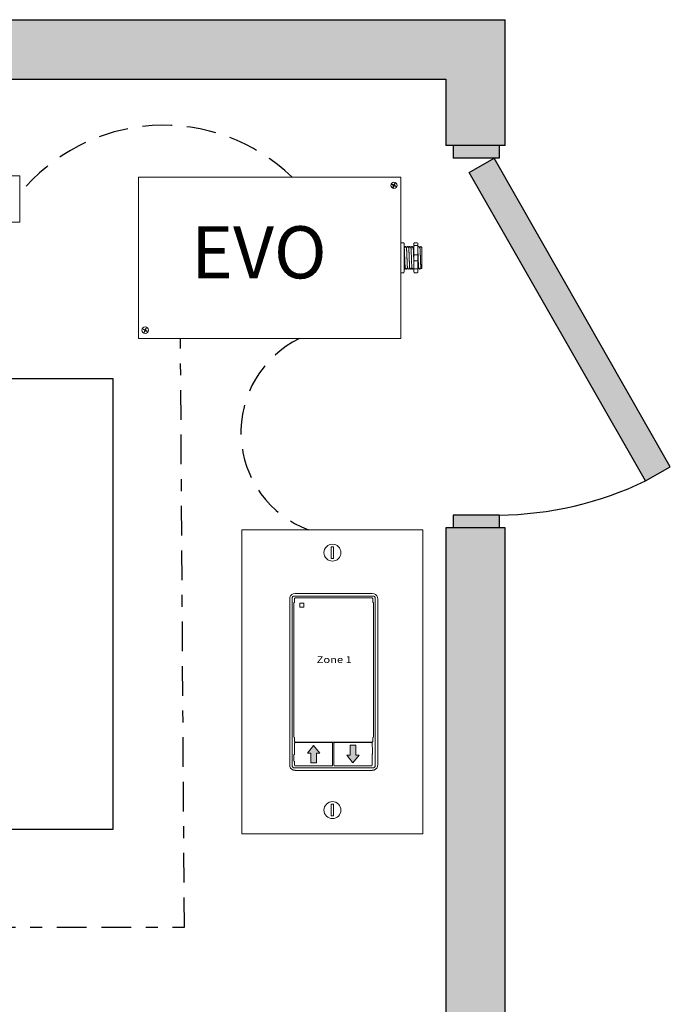
# Model space of a CAD drawing. Units: inches. Extents: x 1036.2 to 1081.7, y 483.3 to 542.1.
# Drawn here: x 1053.5 to 1059, y 523.2 to 531.5 of the extents above; entities that cross this region are included whole.
import ezdxf

# ---------------------------------------------------------------- set-up
doc = ezdxf.new("R2010")
doc.units = ezdxf.units.IN
doc.header["$MEASUREMENT"] = 0
doc.linetypes.add('BORDER2', pattern=[0.875, 0.25, -0.125, 0.25, -0.125, 0, -0.125])
doc.linetypes.add('DASHED2', pattern=[0.375, 0.25, -0.125])
for name, color, linetype in [('Cat5e Data cable', 5, 'DASHED2'), ('EVO Panel', 7, 'Continuous'), ('LS-Switch station', 7, 'Continuous'), ('OSC-PC 3-Wire 18Awg', 30, 'BORDER2'), ('R20D Relay', 7, 'Continuous'), ('Room Layout', 7, 'Continuous'), ('TXT', 7, 'Continuous')]:
    doc.layers.add(name, color=color, linetype=linetype)

msp = doc.modelspace()

# ---------------------------------------------------------------- hatches: boundary and pattern name
at = {"layer": 'LS-Switch station', "lineweight": 0}
for points in [[(1055.9772, 525.2812), (1055.9772, 525.3641), (1056.0049, 525.3641), (1055.953, 525.4287), (1055.9012, 525.3641), (1055.9288, 525.3641), (1055.9288, 525.2812)], [(1056.2609, 525.4297), (1056.2609, 525.3468), (1056.2332, 525.3468), (1056.285, 525.2822), (1056.3369, 525.3468), (1056.3092, 525.3468), (1056.3092, 525.4297)]]:
    msp.add_hatch(color=256, dxfattribs=at).paths.add_polyline_path(points)
at = {"layer": 'Room Layout'}
for points in [[(1057.5677, 530.4831), (1057.5677, 531.5433), (1043.2961, 531.5433), (1043.2961, 516.5272), (1057.5677, 516.5272), (1057.5677, 527.2615), (1057.0677, 527.2615), (1057.0677, 517.0272), (1043.7961, 517.0272), (1043.7961, 531.0434), (1057.0677, 531.0434), (1057.0677, 530.4831)], [(1057.5154, 530.3753), (1057.5154, 530.4651), (1057.5154, 530.4831), (1057.1278, 530.4831), (1057.1278, 530.3753)], [(1058.7485, 527.6567), (1058.9588, 527.7769), (1057.4733, 530.3753), (1057.263, 530.2551)], [(1057.5154, 527.2615), (1057.5154, 527.3513), (1057.5154, 527.3693), (1057.1278, 527.3693), (1057.1278, 527.2615)]]:
    msp.add_hatch(color=254, dxfattribs=at).paths.add_polyline_path(points)

# ---------------------------------------------------------------- linework, layer by layer
at = {"layer": 'Cat5e Data cable'}
for centre, radius, start, end in [((1054.6891, 529.0929), 1.5606, 46.07871, 140.97243), ((1056.2193, 528.0673), 0.8787, 115.96777, 249.49382)]:
    msp.add_arc(centre, radius, start, end, dxfattribs=at)
at = {"layer": 'EVO Panel', "color": 7, "linetype": 'Continuous', "lineweight": 9}
for p, q in [((1054.4938, 530.217), (1056.6716, 530.217)), ((1056.6874, 530.217), (1056.6738, 530.217)), ((1056.6874, 530.217), (1056.6874, 530.1898)), ((1056.6874, 530.1898), (1056.6874, 530.1048)), ((1054.478, 528.9695), (1054.478, 530.1048)), ((1056.6874, 530.1048), (1056.6874, 528.9695)), ((1056.7157, 529.6277), (1056.7157, 529.556)), ((1056.8651, 529.6241), (1056.8651, 529.4502)), ((1056.8651, 529.6241), (1056.8651, 529.4502)), ((1056.8651, 529.6241), (1056.8651, 529.4502)), ((1056.7157, 529.556), (1056.7157, 529.5182)), ((1056.7157, 529.5182), (1056.7157, 529.4466)), ((1054.478, 528.8845), (1054.478, 528.9695)), ((1056.6874, 528.9695), (1056.6874, 528.8845)), ((1054.478, 528.8573), (1054.478, 528.8845)), ((1056.6874, 528.8845), (1056.6874, 528.8573)), ((1054.478, 528.8573), (1054.4915, 528.8573)), ((1056.6716, 528.8573), (1054.4938, 528.8573)), ((1056.6874, 528.8573), (1056.6738, 528.8573))]:
    msp.add_line(p, q, dxfattribs=at)
at = {"layer": 'EVO Panel', "lineweight": 9}
for p, q in [((1056.6874, 529.664), (1056.7101, 529.664)), ((1056.6874, 529.664), (1056.6874, 529.6395)), ((1056.6874, 529.629), (1056.6874, 529.6395)), ((1056.6874, 529.5617), (1056.6874, 529.629)), ((1056.7157, 529.6563), (1056.7157, 529.6374)), ((1056.7157, 529.6374), (1056.7157, 529.6277)), ((1056.728, 529.6335), (1056.7233, 529.6335)), ((1056.7469, 529.6335), (1056.7422, 529.6335)), ((1056.7658, 529.6335), (1056.7611, 529.6335)), ((1056.7847, 529.6335), (1056.78, 529.6335)), ((1056.798, 529.6563), (1056.798, 529.6374)), ((1056.8037, 529.664), (1056.8264, 529.664)), ((1056.832, 529.6563), (1056.832, 529.6374)), ((1056.8414, 529.6335), (1056.8367, 529.6335)), ((1056.8651, 529.6241), (1056.8557, 529.6335)), ((1056.8557, 529.6335), (1056.8557, 529.6335)), ((1056.6874, 529.5617), (1056.6874, 529.5126)), ((1056.8652, 529.6008), (1056.865, 529.6122)), ((1056.8652, 529.6008), (1056.865, 529.6122)), ((1056.8651, 529.612), (1056.8652, 529.6231)), ((1056.8651, 529.612), (1056.8652, 529.6231)), ((1056.8652, 529.5852), (1056.8651, 529.5987)), ((1056.8652, 529.5852), (1056.8651, 529.5987)), ((1056.8651, 529.5421), (1056.8652, 529.5595)), ((1056.8651, 529.5421), (1056.8652, 529.5595)), ((1056.8651, 529.5206), (1056.8651, 529.541)), ((1056.8651, 529.5206), (1056.8651, 529.541)), ((1056.6874, 529.4453), (1056.6874, 529.5126)), ((1056.8651, 529.5157), (1056.8651, 529.4947)), ((1056.8651, 529.5157), (1056.8651, 529.4947)), ((1056.8651, 529.4741), (1056.8651, 529.4939)), ((1056.8651, 529.4741), (1056.8651, 529.4939)), ((1056.8651, 529.4522), (1056.8651, 529.4726)), ((1056.8651, 529.4522), (1056.8651, 529.4726)), ((1056.6874, 529.4348), (1056.6874, 529.4453)), ((1056.6874, 529.4348), (1056.6874, 529.4103)), ((1056.6874, 529.4103), (1056.7101, 529.4103)), ((1056.7157, 529.4466), (1056.7157, 529.4369)), ((1056.7157, 529.4407), (1056.7185, 529.4407)), ((1056.7157, 529.4369), (1056.7157, 529.418)), ((1056.7327, 529.4407), (1056.7375, 529.4407)), ((1056.7517, 529.4407), (1056.7564, 529.4407)), ((1056.7706, 529.4407), (1056.7753, 529.4407)), ((1056.7895, 529.4407), (1056.7942, 529.4407)), ((1056.798, 529.4369), (1056.798, 529.418)), ((1056.8037, 529.4103), (1056.8264, 529.4103)), ((1056.832, 529.4369), (1056.832, 529.418)), ((1056.8462, 529.4407), (1056.8509, 529.4407)), ((1056.858, 529.453), (1056.8509, 529.4407)), ((1056.8557, 529.4491), (1056.858, 529.453)), ((1056.8576, 529.4537), (1056.8614, 529.4472)), ((1056.858, 529.453), (1056.858, 529.453)), ((1056.8616, 529.4467), (1056.8651, 529.4502))]:
    msp.add_line(p, q, dxfattribs=at)
at = {"layer": 'EVO Panel', "color": 7, "lineweight": 9}
for p, q in [((1056.798, 529.6374), (1056.798, 529.4369)), ((1056.832, 529.6374), (1056.832, 529.4369)), ((1056.8651, 529.5717), (1056.8651, 529.5608))]:
    msp.add_line(p, q, dxfattribs=at)
at = {"layer": 'EVO Panel', "lineweight": 0}
for p, q in [((1056.8037, 529.6395), (1056.8264, 529.6395)), ((1056.8037, 529.5617), (1056.8264, 529.5617)), ((1056.8037, 529.5126), (1056.8264, 529.5126)), ((1056.8037, 529.4453), (1056.8264, 529.4453))]:
    msp.add_line(p, q, dxfattribs=at)
at = {"layer": 'EVO Panel', "color": 0, "lineweight": 9}
for p, q in [((1056.8651, 529.613), (1056.8651, 529.5898)), ((1056.8651, 529.5764), (1056.8651, 529.5532)), ((1056.8651, 529.5125), (1056.8651, 529.5356)), ((1056.8651, 529.4969), (1056.8651, 529.4737))]:
    msp.add_line(p, q, dxfattribs=at)
at = {"layer": 'EVO Panel', "color": 250, "lineweight": 9}
msp.add_line((1056.8651, 529.572), (1056.8651, 529.5841), dxfattribs=at)
msp.add_line((1056.8651, 529.572), (1056.8651, 529.5841), dxfattribs=at)
at = {"layer": 'EVO Panel', "color": 7, "lineweight": 9}
msp.add_lwpolyline([(1054.478, 530.217), (1054.478, 528.8573), (1056.6874, 528.8573), (1056.6874, 530.217)], close=True, dxfattribs=at)
at = {"layer": 'EVO Panel', "lineweight": 9, "flags": 128}
msp.add_lwpolyline([(1056.858, 529.453), (1056.8589, 529.4514), (1056.8597, 529.4499), (1056.8604, 529.4488), (1056.8609, 529.4479), (1056.8613, 529.4472), (1056.8615, 529.447)], dxfattribs=at)
at = {"layer": 'EVO Panel', "color": 7, "linetype": 'Continuous', "lineweight": 9}
for centre in [(1056.6303, 530.1475), (1054.5342, 528.9271)]:
    msp.add_circle(centre, 0.027, dxfattribs=at)
at = {"layer": 'EVO Panel', "lineweight": 0}
for centre, start, end in [((1056.8037, 529.556), 90, 180), ((1056.8264, 529.556), 0, 90), ((1056.8037, 529.5182), 180, 270), ((1056.8264, 529.5182), 270, 0)]:
    msp.add_arc(centre, 0.00567, start, end, dxfattribs=at)
at = {"layer": 'EVO Panel', "lineweight": 9}
for centre, major_axis, ratio, start_param, end_param in [((1056.7101, 529.6563), (0, 0.00775), 0.732051, 4.712389, 6.283185), ((1056.8264, 529.6563), (0, 0.00775), 0.732051, 4.712389, 6.283185), ((1056.7101, 529.418), (0, 0.00775), 0.732051, 3.141593, 4.712389), ((1056.8264, 529.418), (0, 0.00775), 0.732051, 3.141593, 4.712389), ((1056.9063, 529.5371), (-0.0555, -0.0964), 0.000001, 0, 0.418769)]:
    msp.add_ellipse(centre, major_axis=major_axis, ratio=ratio, start_param=start_param, end_param=end_param, dxfattribs=at)
at = {"layer": 'EVO Panel', "lineweight": 9, "extrusion": (0, 0, -1)}
for centre, start_param, end_param in [((1056.8037, 529.6563), 4.712389, 6.283185), ((1056.8037, 529.418), 3.141593, 4.712389)]:
    msp.add_ellipse(centre, major_axis=(0, 0.00775), ratio=0.732051, start_param=start_param, end_param=end_param, dxfattribs=at)
at = {"layer": 'EVO Panel', "lineweight": 0, "extrusion": (0, 0, -1)}
msp.add_ellipse((1056.8037, 529.6374), major_axis=(0.00567, 0), ratio=0.366025, start_param=3.141593, end_param=4.712389, dxfattribs=at)
at = {"layer": 'EVO Panel', "lineweight": 0}
msp.add_ellipse((1056.8264, 529.6374), major_axis=(-0.00567, 0), ratio=0.366025, start_param=3.141593, end_param=4.712389, dxfattribs=at)
at = {"layer": 'EVO Panel', "lineweight": 9}
for points, knots in [([(1056.7231, 529.6333), (1056.722, 529.6315), (1056.7197, 529.6275), (1056.7174, 529.6235), (1056.7162, 529.6214)], [0, 0, 0, 0, 0.471779, 1, 1, 1, 1]), ([(1056.7353, 529.6211), (1056.734, 529.6233), (1056.7316, 529.6274), (1056.7293, 529.6315), (1056.7282, 529.6333)], [0, 0, 0, 0, 0.540083, 1, 1, 1, 1]), ([(1056.742, 529.6333), (1056.7409, 529.6315), (1056.7386, 529.6275), (1056.7363, 529.6235), (1056.7351, 529.6214)], [0, 0, 0, 0, 0.471779, 1, 1, 1, 1]), ([(1056.7542, 529.6211), (1056.7529, 529.6233), (1056.7505, 529.6274), (1056.7482, 529.6315), (1056.7471, 529.6333)], [0, 0, 0, 0, 0.540083, 1, 1, 1, 1]), ([(1056.7609, 529.6333), (1056.7598, 529.6315), (1056.7575, 529.6275), (1056.7552, 529.6235), (1056.754, 529.6214)], [0, 0, 0, 0, 0.471779, 1, 1, 1, 1]), ([(1056.7731, 529.6211), (1056.7718, 529.6233), (1056.7694, 529.6274), (1056.7671, 529.6315), (1056.766, 529.6333)], [0, 0, 0, 0, 0.540083, 1, 1, 1, 1]), ([(1056.7798, 529.6333), (1056.7787, 529.6315), (1056.7764, 529.6275), (1056.7741, 529.6235), (1056.7729, 529.6214)], [0, 0, 0, 0, 0.471779, 1, 1, 1, 1]), ([(1056.792, 529.6211), (1056.7907, 529.6233), (1056.7883, 529.6274), (1056.786, 529.6315), (1056.7849, 529.6333)], [0, 0, 0, 0, 0.540083, 1, 1, 1, 1]), ([(1056.798, 529.6321), (1056.7972, 529.6307), (1056.7951, 529.6271), (1056.793, 529.6235), (1056.7918, 529.6214)], [0.0998961, 0.0998961, 0.0998961, 0.0998961, 0.4717786, 1, 1, 1, 1]), ([(1056.8365, 529.6333), (1056.8354, 529.6315), (1056.8339, 529.6289), (1056.8324, 529.6263), (1056.832, 529.6256)], [0, 0, 0, 0, 0.4717786, 0.6468848, 0.6468848, 0.6468848, 0.6468848]), ([(1056.8487, 529.6211), (1056.8474, 529.6233), (1056.8451, 529.6274), (1056.8427, 529.6315), (1056.8416, 529.6333)], [0, 0, 0, 0, 0.540083, 1, 1, 1, 1]), ([(1056.8554, 529.6333), (1056.8543, 529.6315), (1056.852, 529.6275), (1056.8497, 529.6235), (1056.8485, 529.6214)], [0, 0, 0, 0, 0.471779, 1, 1, 1, 1]), ([(1056.8557, 529.6335), (1056.8557, 529.6335), (1056.8556, 529.6336), (1056.8555, 529.6334), (1056.8555, 529.6333)], [0, 0, 0, 0, 0.226338, 1, 1, 1, 1]), ([(1056.7189, 529.4415), (1056.72, 529.4434), (1056.7223, 529.4472), (1056.7245, 529.4511), (1056.7256, 529.4531)], [0, 0, 0, 0, 0.485943, 1, 1, 1, 1]), ([(1056.7253, 529.4537), (1056.7265, 529.4515), (1056.7289, 529.4474), (1056.7313, 529.4434), (1056.7324, 529.4415)], [0, 0, 0, 0, 0.539064, 1, 1, 1, 1]), ([(1056.7378, 529.4415), (1056.7389, 529.4434), (1056.7412, 529.4472), (1056.7434, 529.4511), (1056.7445, 529.4531)], [0, 0, 0, 0, 0.485943, 1, 1, 1, 1]), ([(1056.7442, 529.4537), (1056.7454, 529.4515), (1056.7478, 529.4474), (1056.7502, 529.4434), (1056.7513, 529.4415)], [0, 0, 0, 0, 0.539064, 1, 1, 1, 1]), ([(1056.7567, 529.4415), (1056.7578, 529.4434), (1056.7601, 529.4472), (1056.7623, 529.4511), (1056.7634, 529.4531)], [0, 0, 0, 0, 0.485943, 1, 1, 1, 1]), ([(1056.7631, 529.4537), (1056.7643, 529.4515), (1056.7667, 529.4474), (1056.7691, 529.4434), (1056.7702, 529.4415)], [0, 0, 0, 0, 0.539064, 1, 1, 1, 1]), ([(1056.7756, 529.4415), (1056.7767, 529.4434), (1056.779, 529.4472), (1056.7812, 529.4511), (1056.7823, 529.4531)], [0, 0, 0, 0, 0.485943, 1, 1, 1, 1]), ([(1056.782, 529.4537), (1056.7833, 529.4515), (1056.7856, 529.4474), (1056.788, 529.4434), (1056.7891, 529.4415)], [0, 0, 0, 0, 0.539064, 1, 1, 1, 1]), ([(1056.7946, 529.4415), (1056.7956, 529.4434), (1056.7968, 529.4454), (1056.7979, 529.4473), (1056.798, 529.4475)], [0, 0, 0, 0, 0.4859427, 0.5175049, 0.5175049, 0.5175049, 0.5175049]), ([(1056.8324, 529.4415), (1056.8334, 529.4434), (1056.8357, 529.4472), (1056.8379, 529.4511), (1056.8391, 529.4531)], [0, 0, 0, 0, 0.485943, 1, 1, 1, 1]), ([(1056.8387, 529.4537), (1056.84, 529.4515), (1056.8423, 529.4474), (1056.8447, 529.4434), (1056.8458, 529.4415)], [0, 0, 0, 0, 0.539064, 1, 1, 1, 1])]:
    msp.add_open_spline(points, degree=3, knots=knots, dxfattribs=at)
msp.add_open_spline([(1056.7164, 529.6211), (1056.7162, 529.6214), (1056.7159, 529.6218), (1056.7157, 529.6222)], degree=3, dxfattribs=at)
at = {"layer": 'EVO Panel', "color": 253, "linetype": 'Continuous', "lineweight": 0}
for points, knots in [([(1056.7253, 529.4537), (1056.7252, 529.4541), (1056.7249, 529.455), (1056.7246, 529.4576), (1056.7243, 529.4612), (1056.7239, 529.4658), (1056.7236, 529.4712), (1056.7233, 529.4775), (1056.7229, 529.4846), (1056.7226, 529.4923), (1056.7222, 529.5006), (1056.7219, 529.5093), (1056.7216, 529.5184), (1056.7212, 529.5277), (1056.7209, 529.5371), (1056.7206, 529.5466), (1056.7202, 529.5559), (1056.7199, 529.565), (1056.7196, 529.5737), (1056.7192, 529.582), (1056.7189, 529.5897), (1056.7185, 529.5968), (1056.7182, 529.603), (1056.7179, 529.6085), (1056.7175, 529.613), (1056.7172, 529.6167), (1056.7168, 529.6193), (1056.7166, 529.6207), (1056.7164, 529.6209), (1056.7164, 529.621)], [0, 0, 0, 0, 0.034103, 0.07233, 0.110507, 0.148394, 0.185865, 0.223665, 0.261804, 0.30004, 0.33813, 0.375835, 0.413349, 0.451313, 0.48952, 0.527727, 0.565691, 0.603205, 0.64091, 0.679, 0.717236, 0.755375, 0.793175, 0.830646, 0.868533, 0.90671, 0.944937, 0.982968, 1, 1, 1, 1]), ([(1056.7442, 529.4537), (1056.7441, 529.4541), (1056.7439, 529.455), (1056.7435, 529.4576), (1056.7432, 529.4612), (1056.7428, 529.4658), (1056.7425, 529.4712), (1056.7422, 529.4775), (1056.7418, 529.4846), (1056.7415, 529.4923), (1056.7411, 529.5006), (1056.7408, 529.5093), (1056.7405, 529.5184), (1056.7402, 529.5277), (1056.7398, 529.5371), (1056.7395, 529.5466), (1056.7391, 529.5559), (1056.7388, 529.565), (1056.7385, 529.5737), (1056.7381, 529.582), (1056.7378, 529.5897), (1056.7374, 529.5968), (1056.7371, 529.603), (1056.7368, 529.6085), (1056.7364, 529.613), (1056.7361, 529.6167), (1056.7358, 529.6193), (1056.7355, 529.6207), (1056.7353, 529.6209), (1056.7353, 529.621)], [0, 0, 0, 0, 0.034103, 0.07233, 0.110507, 0.148394, 0.185865, 0.223665, 0.261804, 0.30004, 0.33813, 0.375835, 0.413349, 0.451313, 0.48952, 0.527727, 0.565691, 0.603205, 0.64091, 0.679, 0.717236, 0.755375, 0.793175, 0.830646, 0.868533, 0.90671, 0.944937, 0.982968, 1, 1, 1, 1]), ([(1056.7631, 529.4537), (1056.763, 529.4541), (1056.7628, 529.455), (1056.7624, 529.4576), (1056.7621, 529.4612), (1056.7617, 529.4658), (1056.7614, 529.4712), (1056.7611, 529.4775), (1056.7607, 529.4846), (1056.7604, 529.4923), (1056.7601, 529.5006), (1056.7597, 529.5093), (1056.7594, 529.5184), (1056.7591, 529.5277), (1056.7587, 529.5371), (1056.7584, 529.5466), (1056.758, 529.5559), (1056.7577, 529.565), (1056.7574, 529.5737), (1056.757, 529.582), (1056.7567, 529.5897), (1056.7563, 529.5968), (1056.756, 529.603), (1056.7557, 529.6085), (1056.7553, 529.613), (1056.755, 529.6167), (1056.7547, 529.6193), (1056.7544, 529.6207), (1056.7542, 529.6209), (1056.7542, 529.621)], [0, 0, 0, 0, 0.034103, 0.07233, 0.110507, 0.148394, 0.185865, 0.223665, 0.261804, 0.30004, 0.33813, 0.375835, 0.413349, 0.451313, 0.48952, 0.527727, 0.565691, 0.603205, 0.64091, 0.679, 0.717236, 0.755375, 0.793175, 0.830646, 0.868533, 0.90671, 0.944937, 0.982968, 1, 1, 1, 1]), ([(1056.782, 529.4537), (1056.7819, 529.4541), (1056.7817, 529.455), (1056.7813, 529.4576), (1056.781, 529.4612), (1056.7806, 529.4658), (1056.7803, 529.4712), (1056.78, 529.4775), (1056.7796, 529.4846), (1056.7793, 529.4923), (1056.779, 529.5006), (1056.7786, 529.5093), (1056.7783, 529.5184), (1056.778, 529.5277), (1056.7776, 529.5371), (1056.7773, 529.5466), (1056.7769, 529.5559), (1056.7766, 529.565), (1056.7763, 529.5737), (1056.7759, 529.582), (1056.7756, 529.5897), (1056.7752, 529.5968), (1056.7749, 529.603), (1056.7746, 529.6085), (1056.7742, 529.613), (1056.7739, 529.6167), (1056.7736, 529.6193), (1056.7733, 529.6207), (1056.7731, 529.6209), (1056.7731, 529.621)], [0, 0, 0, 0, 0.034103, 0.07233, 0.110507, 0.148394, 0.185865, 0.223665, 0.261804, 0.30004, 0.33813, 0.375835, 0.413349, 0.451313, 0.48952, 0.527727, 0.565691, 0.603205, 0.64091, 0.679, 0.717236, 0.755375, 0.793175, 0.830646, 0.868533, 0.90671, 0.944937, 0.982968, 1, 1, 1, 1]), ([(1056.798, 529.4969), (1056.798, 529.4981), (1056.7978, 529.5022), (1056.7975, 529.5093), (1056.7972, 529.5184), (1056.7969, 529.5277), (1056.7965, 529.5371), (1056.7962, 529.5466), (1056.7958, 529.5559), (1056.7955, 529.565), (1056.7952, 529.5737), (1056.7948, 529.582), (1056.7945, 529.5897), (1056.7941, 529.5968), (1056.7938, 529.603), (1056.7935, 529.6085), (1056.7932, 529.613), (1056.7928, 529.6167), (1056.7925, 529.6193), (1056.7922, 529.6207), (1056.792, 529.6209), (1056.792, 529.621)], [0.3207689, 0.3207689, 0.3207689, 0.3207689, 0.33813, 0.3758353, 0.413349, 0.4513131, 0.48952, 0.5277269, 0.565691, 0.6032047, 0.64091, 0.6789999, 0.7172362, 0.7553748, 0.7931755, 0.8306456, 0.8685327, 0.9067102, 0.9449367, 0.9829684, 1, 1, 1, 1])]:
    msp.add_open_spline(points, degree=3, knots=knots, dxfattribs=at)
at = {"layer": 'EVO Panel', "color": 253, "linetype": 'Continuous', "lineweight": 9}
for points, knots in [([(1056.8387, 529.4537), (1056.8386, 529.4541), (1056.8384, 529.455), (1056.838, 529.4576), (1056.8377, 529.4612), (1056.8374, 529.4658), (1056.837, 529.4712), (1056.8367, 529.4775), (1056.8364, 529.4846), (1056.836, 529.4923), (1056.8357, 529.5006), (1056.8353, 529.5093), (1056.835, 529.5184), (1056.8347, 529.5277), (1056.8343, 529.5371), (1056.834, 529.5466), (1056.8336, 529.5559), (1056.8333, 529.565), (1056.833, 529.5737), (1056.8326, 529.582), (1056.8323, 529.589), (1056.8321, 529.5932), (1056.832, 529.5949)], [0, 0, 0, 0, 0.0341033, 0.0723298, 0.1105074, 0.1483944, 0.1858645, 0.2236653, 0.2618038, 0.3000401, 0.33813, 0.3758353, 0.413349, 0.4513131, 0.48952, 0.5277269, 0.565691, 0.6032047, 0.64091, 0.6789999, 0.7172362, 0.7456159, 0.7456159, 0.7456159, 0.7456159]), ([(1056.8576, 529.4537), (1056.8575, 529.4541), (1056.8573, 529.455), (1056.8569, 529.4576), (1056.8566, 529.4612), (1056.8563, 529.4658), (1056.8559, 529.4712), (1056.8556, 529.4775), (1056.8553, 529.4846), (1056.8549, 529.4923), (1056.8546, 529.5006), (1056.8542, 529.5093), (1056.8539, 529.5184), (1056.8536, 529.5277), (1056.8532, 529.5371), (1056.8529, 529.5466), (1056.8525, 529.5559), (1056.8522, 529.565), (1056.8519, 529.5737), (1056.8515, 529.582), (1056.8512, 529.5897), (1056.8509, 529.5968), (1056.8505, 529.603), (1056.8502, 529.6085), (1056.8499, 529.613), (1056.8495, 529.6167), (1056.8492, 529.6193), (1056.8489, 529.6207), (1056.8487, 529.6209), (1056.8487, 529.621)], [0, 0, 0, 0, 0.034103, 0.07233, 0.110507, 0.148394, 0.185865, 0.223665, 0.261804, 0.30004, 0.33813, 0.375835, 0.413349, 0.451313, 0.48952, 0.527727, 0.565691, 0.603205, 0.64091, 0.679, 0.717236, 0.755375, 0.793175, 0.830646, 0.868533, 0.90671, 0.944937, 0.982968, 1, 1, 1, 1])]:
    msp.add_open_spline(points, degree=3, knots=knots, dxfattribs=at)
at = {"layer": 'EVO Panel', "color": 7, "linetype": 'Continuous', "lineweight": 0}
msp.add_open_spline([(1056.7157, 529.4797), (1056.7158, 529.4784), (1056.7159, 529.4747), (1056.7162, 529.4688), (1056.7165, 529.4625), (1056.7168, 529.4569), (1056.7171, 529.452), (1056.7174, 529.4479), (1056.7177, 529.4447), (1056.718, 529.4424), (1056.7183, 529.441), (1056.7185, 529.4406), (1056.7188, 529.4408), (1056.7189, 529.4414), (1056.7189, 529.4415)], degree=3, knots=[0.6773349, 0.6773349, 0.6773349, 0.6773349, 0.6925379, 0.7227964, 0.7528202, 0.7825428, 0.8125027, 0.8427258, 0.8730674, 0.9033792, 0.9335141, 0.9633297, 0.9931454, 1, 1, 1, 1], dxfattribs=at)
at = {"layer": 'EVO Panel', "lineweight": 0}
for points in [[(1056.8037, 529.4453), (1056.8028, 529.4453), (1056.802, 529.4454), (1056.8005, 529.4455), (1056.7999, 529.4456), (1056.7985, 529.446), (1056.798, 529.4463), (1056.798, 529.4466)], [(1056.8264, 529.4453), (1056.8272, 529.4453), (1056.8281, 529.4454), (1056.8295, 529.4455), (1056.8302, 529.4456), (1056.8316, 529.446), (1056.832, 529.4463), (1056.832, 529.4466)]]:
    msp.add_open_spline(points, degree=3, knots=[0, 0, 0, 0, 0.25, 0.25, 0.5, 0.5, 1, 1, 1, 1], dxfattribs=at)
at = {"layer": 'EVO Panel', "color": 7, "linetype": 'Continuous', "lineweight": 9}
msp.add_open_spline([(1056.832, 529.4407), (1056.8321, 529.4408), (1056.8322, 529.4409), (1056.8323, 529.4414), (1056.8323, 529.4415)], degree=3, knots=[0.97097642, 0.97097642, 0.97097642, 0.97097642, 0.99314541, 1, 1, 1, 1], dxfattribs=at)
at = {"layer": 'LS-Switch station', "color": 0, "linetype": 'Continuous', "lineweight": 9}
for p, q in [((1055.3487, 527.2443), (1055.3487, 524.6824)), ((1055.3487, 527.2443), (1056.8747, 527.2443)), ((1056.8747, 527.2443), (1056.8747, 524.6824)), ((1056.8747, 524.6824), (1055.3487, 524.6824))]:
    msp.add_line(p, q, dxfattribs=at)
at = {"layer": 'LS-Switch station', "color": 254, "lineweight": 0}
for p, q in [((1056.1018, 527.1012), (1056.1018, 527.0047)), ((1056.1202, 527.1012), (1056.1018, 527.1012)), ((1056.1202, 527.0047), (1056.1202, 527.1012)), ((1056.1018, 527.0047), (1056.1202, 527.0047)), ((1056.1018, 524.9322), (1056.1018, 524.8357)), ((1056.1202, 524.9322), (1056.1018, 524.9322)), ((1056.1202, 524.8357), (1056.1202, 524.9322)), ((1056.1018, 524.8357), (1056.1202, 524.8357))]:
    msp.add_line(p, q, dxfattribs=at)
at = {"layer": 'LS-Switch station', "color": 7, "linetype": 'Continuous', "lineweight": 5}
for p, q in [((1055.7517, 526.6641), (1055.7517, 525.2638)), ((1055.7926, 526.6664), (1055.7926, 526.6343)), ((1056.448, 526.7092), (1055.7968, 526.7092)), ((1056.4466, 526.672), (1055.7982, 526.672)), ((1056.4522, 526.6343), (1056.4522, 526.6664)), ((1056.4931, 525.2638), (1056.4931, 526.6641)), ((1055.7878, 526.6296), (1055.7926, 526.6343)), ((1055.7878, 525.6134), (1055.7878, 526.6296)), ((1056.4569, 526.6296), (1056.4522, 526.6343)), ((1056.4569, 526.6296), (1056.4569, 525.6134)), ((1055.7878, 525.4986), (1055.7878, 525.6134)), ((1056.4569, 525.6134), (1056.4569, 525.4986)), ((1055.7878, 525.4986), (1055.7926, 525.4939)), ((1055.7926, 525.4939), (1055.7926, 525.4619)), ((1056.4569, 525.4986), (1056.4522, 525.4939)), ((1056.4522, 525.4619), (1056.4522, 525.4939)), ((1055.7926, 525.4469), (1055.7926, 525.3541)), ((1055.7982, 525.4562), (1056.4466, 525.4562)), ((1056.1078, 525.4525), (1055.7982, 525.4525)), ((1056.1135, 525.3553), (1056.1135, 525.4469)), ((1056.1246, 525.4469), (1056.1246, 525.2614)), ((1056.4399, 525.4525), (1056.1302, 525.4525)), ((1056.4455, 525.4163), (1056.4455, 525.4469)), ((1056.4455, 525.4163), (1056.4502, 525.4115)), ((1056.4502, 525.4115), (1056.4502, 525.3589)), ((1055.7926, 525.3541), (1055.7878, 525.3494)), ((1055.7878, 525.2968), (1055.7878, 525.3494)), ((1056.1135, 525.2614), (1056.1135, 525.3553)), ((1056.4455, 525.3541), (1056.4502, 525.3589)), ((1056.4455, 525.2614), (1056.4455, 525.3541)), ((1055.7926, 525.292), (1055.7878, 525.2968)), ((1055.7926, 525.292), (1055.7926, 525.2614)), ((1055.7982, 525.2558), (1056.1078, 525.2558)), ((1056.1302, 525.2558), (1056.4399, 525.2558)), ((1055.7968, 525.2186), (1056.448, 525.2186))]:
    msp.add_line(p, q, dxfattribs=at)
at = {"layer": 'LS-Switch station', "color": 253, "linetype": 'Continuous', "lineweight": 5}
for p, q in [((1055.7738, 525.252), (1055.7738, 526.6758)), ((1055.7851, 526.6871), (1056.4597, 526.6871)), ((1056.471, 526.6758), (1056.471, 525.252)), ((1056.4597, 525.2407), (1055.7851, 525.2407))]:
    msp.add_line(p, q, dxfattribs=at)
at = {"layer": 'LS-Switch station', "lineweight": 0}
for p, q in [((1055.9012, 525.3641), (1055.953, 525.4287)), ((1056.0049, 525.3641), (1055.953, 525.4287)), ((1056.2609, 525.4297), (1056.2609, 525.3468)), ((1056.2609, 525.4297), (1056.3092, 525.4297)), ((1056.3092, 525.4297), (1056.3092, 525.3468)), ((1055.9288, 525.3641), (1055.9012, 525.3641)), ((1055.9288, 525.2812), (1055.9288, 525.3641)), ((1055.9772, 525.2812), (1055.9772, 525.3641)), ((1055.9772, 525.3641), (1056.0049, 525.3641)), ((1056.2609, 525.3468), (1056.2332, 525.3468)), ((1056.2332, 525.3468), (1056.285, 525.2822)), ((1056.3369, 525.3468), (1056.285, 525.2822)), ((1056.3092, 525.3468), (1056.3369, 525.3468)), ((1055.9772, 525.2812), (1055.9288, 525.2812))]:
    msp.add_line(p, q, dxfattribs=at)
at = {"layer": 'LS-Switch station', "color": 0, "linetype": 'Continuous', "lineweight": 9}
for centre in [(1056.1116, 527.0527), (1056.1116, 524.8837)]:
    msp.add_circle(centre, 0.0712, dxfattribs=at)
at = {"layer": 'LS-Switch station', "color": 7, "linetype": 'Continuous', "lineweight": 5}
for centre, major_axis, start_param, end_param in [((1055.7969, 526.6639), (-0.032, 0.032), 0.507121, 0.750358), ((1055.7969, 526.6639), (-0.032, 0.032), 0.507121, 0.750358), ((1055.7969, 526.6639), (-0.032, 0.032), 0.750358, 0.784029), ((1055.7969, 526.6639), (-0.032, 0.032), 0.750358, 0.784029), ((1055.7969, 526.6639), (-0.032, 0.032), 5.499157, 6.790307), ((1055.7969, 526.6639), (-0.032, 0.032), 5.499157, 6.790307), ((1055.7982, 526.6663), (0.004, -0.004), 2.357564, 3.925621), ((1056.4466, 526.6663), (-0.004, -0.004), 2.357564, 3.925621), ((1056.4479, 526.6639), (0.032, 0.032), 5.776064, 7.067214), ((1056.4479, 526.6639), (0.032, 0.032), 5.532827, 5.776064), ((1056.4479, 526.6639), (0.032, 0.032), 5.499157, 5.532827), ((1055.7982, 525.4619), (0.004, 0.004), 2.357564, 3.925621), ((1055.7982, 525.4468), (0.004, -0.004), 2.357564, 3.925621), ((1056.1078, 525.4468), (-0.004, -0.004), 2.357564, 3.925621), ((1056.1302, 525.4468), (0.004, -0.004), 2.357564, 3.925621), ((1056.4398, 525.4468), (-0.004, -0.004), 2.357564, 3.925621), ((1056.4466, 525.4619), (-0.004, 0.004), 2.357564, 3.925621), ((1055.7969, 525.2639), (-0.032, -0.032), 5.499157, 5.532827), ((1055.7969, 525.2639), (-0.032, -0.032), 5.532827, 5.776064), ((1055.7969, 525.2639), (-0.032, -0.032), 5.776064, 7.067214), ((1055.7982, 525.2615), (0.004, 0.004), 2.357564, 3.925621), ((1056.1078, 525.2615), (-0.004, 0.004), 2.357564, 3.925621), ((1056.1302, 525.2615), (0.004, 0.004), 2.357564, 3.925621), ((1056.4398, 525.2615), (-0.004, 0.004), 2.357564, 3.925621), ((1056.4479, 525.2639), (0.032, -0.032), 5.499157, 6.790307), ((1056.4479, 525.2639), (0.032, -0.032), 0.507121, 0.750358), ((1056.4479, 525.2639), (0.032, -0.032), 0.750358, 0.784029)]:
    msp.add_ellipse(centre, major_axis=major_axis, ratio=0.997265, start_param=start_param, end_param=end_param, dxfattribs=at)
at = {"layer": 'LS-Switch station', "color": 253, "linetype": 'Continuous', "lineweight": 5}
for centre, major_axis in [((1055.7851, 526.6758), (0.00801, -0.00801)), ((1056.4597, 526.6758), (-0.00801, -0.00801)), ((1055.7851, 525.252), (0.00801, 0.00801)), ((1056.4597, 525.252), (-0.00801, 0.00801))]:
    msp.add_ellipse(centre, major_axis=major_axis, ratio=0.997265, start_param=2.357564, end_param=3.925621, dxfattribs=at)
at = {"layer": 'LS-Switch station', "color": 7, "linetype": 'Continuous', "lineweight": 5}
for points, knots in [([(1055.84, 526.6267), (1055.8398, 526.6267), (1055.8395, 526.6267), (1055.8393, 526.6266), (1055.8391, 526.6265), (1055.8389, 526.6264), (1055.8387, 526.6262), (1055.8385, 526.6261), (1055.8383, 526.6259), (1055.8382, 526.6257), (1055.8381, 526.6255), (1055.838, 526.6253), (1055.8379, 526.625), (1055.8379, 526.6249), (1055.8379, 526.6247), (1055.8379, 526.6245)], [0, 0, 0, 0, 0.0000320619, 0.0000320619, 0.0000320619, 0.0000641369, 0.0000641369, 0.0000641369, 0.0000960276, 0.0000960276, 0.0000960276, 0.0001277969, 0.0001277969, 0.0001277969, 0.000149523, 0.000149523, 0.000149523, 0.000149523]), ([(1055.8379, 526.5953), (1055.8379, 526.595), (1055.8379, 526.5948), (1055.838, 526.5945), (1055.8381, 526.5943), (1055.8382, 526.5941), (1055.8383, 526.5939), (1055.8385, 526.5937), (1055.8387, 526.5936), (1055.8389, 526.5934), (1055.8391, 526.5933), (1055.8393, 526.5932), (1055.8395, 526.5932), (1055.8397, 526.5931), (1055.8399, 526.5931), (1055.84, 526.5931)], [0, 0, 0, 0, 0.0000317019, 0.0000317019, 0.0000317019, 0.0000633872, 0.0000633872, 0.0000633872, 0.0000953253, 0.0000953253, 0.0000953253, 0.0001276424, 0.0001276424, 0.0001276424, 0.0001492287, 0.0001492287, 0.0001492287, 0.0001492287]), ([(1055.8714, 526.6245), (1055.8714, 526.6248), (1055.8714, 526.625), (1055.8713, 526.6253), (1055.8712, 526.6255), (1055.8711, 526.6257), (1055.871, 526.6259), (1055.8708, 526.6261), (1055.8706, 526.6262), (1055.8704, 526.6264), (1055.8702, 526.6265), (1055.87, 526.6266), (1055.8697, 526.6266), (1055.8696, 526.6267), (1055.8695, 526.6267), (1055.8693, 526.6267)], [0, 0, 0, 0, 0.0000324555, 0.0000324555, 0.0000324555, 0.0000648955, 0.0000648955, 0.0000648955, 0.0000975481, 0.0000975481, 0.0000975481, 0.000130125, 0.000130125, 0.000130125, 0.000149111, 0.000149111, 0.000149111, 0.000149111]), ([(1055.8693, 526.5932), (1055.8695, 526.5932), (1055.8698, 526.5932), (1055.87, 526.5933), (1055.8702, 526.5934), (1055.8704, 526.5935), (1055.8706, 526.5936), (1055.8708, 526.5938), (1055.871, 526.5939), (1055.8711, 526.5941), (1055.8712, 526.5943), (1055.8713, 526.5946), (1055.8714, 526.5948), (1055.8714, 526.5949), (1055.8714, 526.5951), (1055.8714, 526.5953)], [0, 0, 0, 0, 0.0000315585, 0.0000315585, 0.0000315585, 0.0000631371, 0.0000631371, 0.0000631371, 0.0000944151, 0.0000944151, 0.0000944151, 0.0001253457, 0.0001253457, 0.0001253457, 0.0001456078, 0.0001456078, 0.0001456078, 0.0001456078])]:
    msp.add_open_spline(points, degree=3, knots=knots, dxfattribs=at)
for points in [[(1055.8379, 526.6245), (1055.8379, 526.6148), (1055.8379, 526.605), (1055.8379, 526.5953)], [(1055.8693, 526.6267), (1055.8595, 526.6267), (1055.8498, 526.6267), (1055.84, 526.6267)], [(1055.84, 526.5931), (1055.8498, 526.5931), (1055.8595, 526.5931), (1055.8693, 526.5932)], [(1055.8714, 526.5953), (1055.8714, 526.6051), (1055.8714, 526.6148), (1055.8714, 526.6245)]]:
    msp.add_open_spline(points, degree=3, dxfattribs=at)
at = {"layer": 'OSC-PC 3-Wire 18Awg'}
for p, q in [((1054.8643, 523.8973), (1054.8315, 528.8573)), ((1050.8655, 523.8973), (1054.8643, 523.8973))]:
    msp.add_line(p, q, dxfattribs=at)
at = {"layer": 'R20D Relay', "linetype": 'Continuous', "lineweight": 9}
for p, q in [((1053.3986, 530.2279), (1053.4767, 530.2279)), ((1053.4767, 530.2279), (1053.4767, 529.8373)), ((1053.4767, 529.8373), (1053.3986, 529.8373))]:
    msp.add_line(p, q, dxfattribs=at)
at = {"layer": 'R20D Relay', "color": 0, "lineweight": 0}
for p, q in [((1056.6134, 530.1534), (1056.6152, 530.1569)), ((1056.6134, 530.1534), (1056.6277, 530.1463)), ((1056.6152, 530.1569), (1056.6294, 530.1498)), ((1056.6204, 530.1319), (1056.6277, 530.1463)), ((1056.6239, 530.1301), (1056.6204, 530.1319)), ((1056.6239, 530.1301), (1056.6311, 530.1446)), ((1056.6294, 530.1498), (1056.6363, 530.1635)), ((1056.6311, 530.1446), (1056.6451, 530.1376)), ((1056.6328, 530.148), (1056.6397, 530.1618)), ((1056.6328, 530.148), (1056.6468, 530.141)), ((1056.6397, 530.1618), (1056.6363, 530.1635)), ((1056.6451, 530.1376), (1056.6468, 530.141)), ((1054.5173, 528.9331), (1054.5191, 528.9365)), ((1054.5173, 528.9331), (1054.5316, 528.926)), ((1054.5191, 528.9365), (1054.5333, 528.9294)), ((1054.5243, 528.9115), (1054.5316, 528.926)), ((1054.5278, 528.9098), (1054.5243, 528.9115)), ((1054.5278, 528.9098), (1054.535, 528.9242)), ((1054.5333, 528.9294), (1054.5402, 528.9432)), ((1054.535, 528.9242), (1054.549, 528.9173)), ((1054.5367, 528.9277), (1054.5436, 528.9415)), ((1054.5367, 528.9277), (1054.5507, 528.9207)), ((1054.5436, 528.9415), (1054.5402, 528.9432)), ((1054.549, 528.9173), (1054.5507, 528.9207))]:
    msp.add_line(p, q, dxfattribs=at)
at = {"layer": 'Room Layout', "color": 7}
for p, q in [((1043.2961, 531.5433), (1057.5677, 531.5433)), ((1057.5677, 530.4831), (1057.5677, 531.5433)), ((1043.7961, 531.0434), (1057.0677, 531.0434)), ((1057.0677, 531.0434), (1057.0677, 530.4831)), ((1057.5677, 530.4831), (1057.0677, 530.4831)), ((1057.5677, 530.4831), (1057.0677, 530.4831)), ((1057.1278, 530.4831), (1057.1278, 530.3784)), ((1057.1278, 530.4831), (1057.1278, 530.3753)), ((1057.5154, 530.4831), (1057.1278, 530.4831)), ((1057.5154, 530.4831), (1057.5154, 530.3753)), ((1057.5154, 530.4831), (1057.5154, 530.3753)), ((1057.5154, 530.4651), (1057.5154, 530.3753)), ((1057.5154, 530.4651), (1057.5154, 530.3753)), ((1057.5154, 530.3753), (1057.1278, 530.3753)), ((1057.5154, 530.3753), (1057.1278, 530.3753)), ((1057.263, 530.2551), (1057.4733, 530.3753)), ((1058.9588, 527.7769), (1057.4733, 530.3753)), ((1058.7485, 527.6567), (1057.263, 530.2551)), ((1058.7485, 527.6567), (1058.9588, 527.7769)), ((1057.5154, 527.3693), (1057.1278, 527.3693)), ((1057.1278, 527.3693), (1057.1278, 527.2646)), ((1057.1278, 527.3693), (1057.1278, 527.2615)), ((1057.5154, 527.3693), (1057.1278, 527.3693)), ((1057.5154, 527.3693), (1057.5154, 527.2615)), ((1057.5154, 527.3693), (1057.5154, 527.2615)), ((1057.5154, 527.3513), (1057.5154, 527.2615)), ((1057.5154, 527.3513), (1057.5154, 527.2615)), ((1057.5677, 527.2615), (1057.0677, 527.2615)), ((1057.0677, 527.2615), (1057.0677, 517.0272)), ((1057.5154, 527.2615), (1057.1278, 527.2615)), ((1057.5677, 516.5272), (1057.5677, 527.2615))]:
    msp.add_line(p, q, dxfattribs=at)
msp.add_lwpolyline([(1052.3624, 524.7199), (1052.3624, 528.5199), (1054.2629, 528.5199), (1054.2629, 524.7199)], close=True, dxfattribs=at)
at = {"layer": 'Room Layout', "color": 7, "linetype": 'ByBlock'}
msp.add_arc((1057.4881, 530.2756), 2.9064, 270.53878, 295.70002, dxfattribs=at)

# ---------------------------------------------------------------- texts
at = {"layer": 'LS-Switch station', "insert": (1056.1271, 526.1803), "char_height": 0.057362, "width": 2.172189, "attachment_point": 2}
msp.add_mtext('{\\fArial|b1|i0|c0|p34;\\T1.15;\\W1.2;Zone 1}', dxfattribs=at)
at = {"layer": 'TXT', "insert": (1054.9213, 529.803), "char_height": 0.439351, "attachment_point": 1}
msp.add_mtext('{\\fArial|b0|i0|c0|p34;EVO}', dxfattribs=at)

doc.saveas('drawing.dxf')
